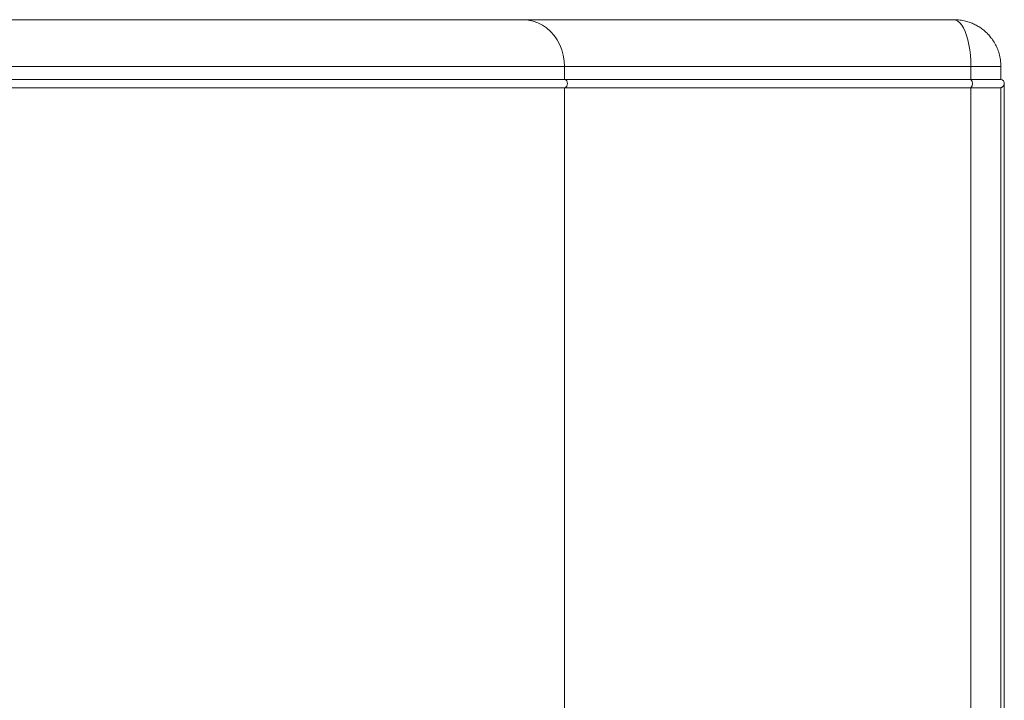
# Model space of a CAD drawing. Units: millimetres. Extents: x 487 to 3587, y 66 to 3337.
# Drawn here: x 1314 to 1893, y 1640 to 2040 of the extents above; entities that cross this region are included whole.
import ezdxf

# ---------------------------------------------------------------- set-up
doc = ezdxf.new("R2010")
doc.units = ezdxf.units.MM

msp = doc.modelspace()

# ---------------------------------------------------------------- linework, layer by layer
at = {"color": 7, "linetype": 'Continuous', "lineweight": 15}
for p, q in [((745.61, 2012.35), (1634.29, 2012.35)), ((1634.29, 2004.8), (1634.29, 2012.35)), ((1634.29, 2012.35), (1873.39, 2012.35)), ((1873.39, 2012.35), (1873.39, 2004.8)), ((1890.99, 2004.8), (1890.99, 2012.35)), ((745.61, 2004.8), (1634.29, 2004.8)), ((1873.39, 2004.8), (1634.29, 2004.8)), ((1873.39, 2004.8), (1890.99, 2004.8)), ((745.61, 1999.91), (1634.29, 1999.91)), ((1634.29, 1307.3), (1634.29, 1999.91)), ((1634.29, 1999.91), (1873.39, 1999.91)), ((1873.39, 1999.91), (1873.39, 1307.3)), ((1873.39, 1999.91), (1890.88, 1999.91)), ((1890.88, 1999.91), (1890.88, 1307.3)), ((1892.99, 1304.85), (1892.99, 2002.36))]:
    msp.add_line(p, q, dxfattribs=at)
at = {"color": 8, "linetype": 'Continuous', "lineweight": 15}
msp.add_line((1873.39, 2012.35), (1890.99, 2012.35), dxfattribs=at)
at = {"color": 7, "linetype": 'Continuous', "lineweight": 15, "flags": 128}
for points in [[(1610, 2039.85), (1612.93, 2039.65), (1615.81, 2039.06), (1618.61, 2038.07), (1621.29, 2036.7), (1623.8, 2034.99), (1626.11, 2032.94), (1628.18, 2030.59), (1629.99, 2027.98), (1631.51, 2025.13), (1632.71, 2022.11), (1633.59, 2018.94), (1634.12, 2015.67), (1634.29, 2012.35)], [(1873.39, 2012.35), (1873.31, 2015.67), (1873.09, 2018.94), (1872.73, 2022.11), (1872.22, 2025.13), (1871.58, 2027.98), (1870.82, 2030.59), (1869.95, 2032.94), (1868.98, 2034.99), (1867.92, 2036.7), (1866.8, 2038.07), (1865.62, 2039.06), (1864.41, 2039.65), (1863.18, 2039.85)]]:
    msp.add_lwpolyline(points, dxfattribs=at)
at = {"color": 7, "linetype": 'Continuous', "lineweight": 15}
for centre, radius, start, end in [((1633.52, 2002.35), 2.57, 287.40666, 72.59334), ((1870.16, 2002.35), 4.05, 322.83691, 37.16309), ((1890.49, 2002.35), 2.5, 359.84969, 78.46304)]:
    msp.add_arc(centre, radius, start, end, dxfattribs=at)
for points, knots in [([(769.9, 2039.85), (770.25, 2039.85), (770.94, 2039.85), (771.99, 2039.85), (773.05, 2039.85), (774.11, 2039.85), (775.19, 2039.85), (776.27, 2039.85), (777.36, 2039.85), (778.47, 2039.85), (779.58, 2039.85), (780.69, 2039.85), (781.82, 2039.85), (782.96, 2039.85), (784.11, 2039.85), (786.24, 2039.85), (789.42, 2039.85), (793.71, 2039.85), (798.1, 2039.85), (804.14, 2039.85), (811.99, 2039.85), (821.91, 2039.85), (832.27, 2039.85), (843.13, 2039.85), (854.42, 2039.85), (870.1, 2039.85), (890.73, 2039.85), (917.01, 2039.85), (944.67, 2039.85), (973.5, 2039.85), (1003.3, 2039.85), (1033.84, 2039.85), (1064.9, 2039.85), (1096.24, 2039.85), (1127.64, 2039.85), (1158.89, 2039.85), (1189.95, 2039.85), (1221.02, 2039.85), (1252.26, 2039.85), (1283.66, 2039.85), (1315.01, 2039.85), (1346.06, 2039.85), (1376.61, 2039.85), (1406.41, 2039.85), (1435.24, 2039.85), (1462.89, 2039.85), (1489.17, 2039.85), (1509.81, 2039.85), (1525.49, 2039.85), (1536.78, 2039.85), (1547.63, 2039.85), (1558, 2039.85), (1567.91, 2039.85), (1575.76, 2039.85), (1581.8, 2039.85), (1586.2, 2039.85), (1590.48, 2039.85), (1593.95, 2039.85), (1596.66, 2039.85), (1598.65, 2039.85), (1600.61, 2039.85), (1602.54, 2039.85), (1604.45, 2039.85), (1606.33, 2039.85), (1608.18, 2039.85), (1609.39, 2039.85), (1610, 2039.85)], [0, 0, 0, 0, 0.002144, 0.004288, 0.006431, 0.008574, 0.010717, 0.01286, 0.015003, 0.017146, 0.019289, 0.021433, 0.023576, 0.025719, 0.027863, 0.030007, 0.03763, 0.045251, 0.052872, 0.060495, 0.07595, 0.091406, 0.107043, 0.122681, 0.138466, 0.154252, 0.186045, 0.21799, 0.250012, 0.282034, 0.313979, 0.345772, 0.377338, 0.408609, 0.439516, 0.469998, 0.5, 0.530002, 0.560484, 0.591392, 0.622662, 0.654228, 0.686021, 0.717966, 0.749988, 0.78201, 0.813955, 0.845748, 0.861533, 0.877319, 0.892956, 0.908594, 0.924049, 0.939505, 0.947128, 0.954749, 0.96237, 0.969993, 0.973745, 0.977496, 0.981246, 0.984996, 0.988747, 0.992497, 0.996248, 1, 1, 1, 1]), ([(1610, 2039.85), (1610.35, 2039.85), (1611.06, 2039.85), (1612.13, 2039.85), (1613.21, 2039.85), (1614.3, 2039.85), (1615.4, 2039.85), (1616.5, 2039.85), (1617.62, 2039.85), (1618.74, 2039.85), (1619.87, 2039.85), (1621.01, 2039.85), (1622.16, 2039.85), (1623.32, 2039.85), (1624.49, 2039.85), (1625.67, 2039.85), (1626.86, 2039.85), (1628.05, 2039.85), (1629.25, 2039.85), (1630.47, 2039.85), (1633.24, 2039.85), (1637.64, 2039.85), (1643.82, 2039.85), (1650.2, 2039.85), (1658.99, 2039.85), (1670.47, 2039.85), (1685.03, 2039.85), (1700.32, 2039.85), (1716.3, 2039.85), (1732.94, 2039.85), (1750.17, 2039.85), (1767.96, 2039.85), (1783.19, 2039.85), (1795.6, 2039.85), (1804.99, 2039.85), (1814.5, 2039.85), (1822.18, 2039.85), (1827.97, 2039.85), (1831.82, 2039.85), (1835.69, 2039.85), (1839.57, 2039.85), (1843.46, 2039.85), (1847.38, 2039.85), (1851.3, 2039.85), (1855.24, 2039.85), (1859.2, 2039.85), (1861.85, 2039.85), (1863.18, 2039.85)], [0, 0, 0, 0, 0.006494, 0.012986, 0.019478, 0.025968, 0.032458, 0.038948, 0.045436, 0.051925, 0.058413, 0.064902, 0.07139, 0.077878, 0.084367, 0.090857, 0.097347, 0.103837, 0.110329, 0.116822, 0.123316, 0.15451, 0.18569, 0.21687, 0.248066, 0.310925, 0.373786, 0.436892, 0.5, 0.563106, 0.626214, 0.689073, 0.751934, 0.783129, 0.814309, 0.845489, 0.876685, 0.889022, 0.901355, 0.913685, 0.926014, 0.938342, 0.95067, 0.962999, 0.975329, 0.987663, 1, 1, 1, 1]), ([(1863.47, 2039.85), (1863.45, 2039.85), (1863.41, 2039.85), (1863.31, 2039.85), (1863.24, 2039.85), (1863.18, 2039.85)], [0, 0, 0, 0, 0.5, 0.5, 1, 1, 1, 1]), ([(1890.99, 2012.35), (1890.94, 2013.66), (1890.83, 2016.2), (1890.04, 2019.8), (1888.92, 2023), (1887.46, 2025.97), (1885.76, 2028.59), (1883.86, 2030.89), (1881.93, 2032.81), (1879.86, 2034.5), (1877.62, 2036), (1875.31, 2037.23), (1872.81, 2038.27), (1870.07, 2039.11), (1866.91, 2039.73), (1864.66, 2039.81), (1863.49, 2039.85)], [0, 0, 0, 0, 0.090558, 0.176112, 0.25497, 0.32579, 0.406059, 0.47081, 0.532954, 0.594894, 0.656341, 0.719638, 0.777147, 0.843837, 0.918604, 1, 1, 1, 1]), ([(1890.88, 1999.91), (1890.93, 1999.92), (1891.02, 1999.94), (1891.15, 1999.97), (1891.29, 2000.02), (1891.43, 2000.08), (1891.56, 2000.14), (1891.69, 2000.21), (1891.91, 2000.34), (1892.19, 2000.56), (1892.48, 2000.87), (1892.71, 2001.23), (1892.85, 2001.53), (1892.93, 2001.81), (1892.98, 2002.06), (1892.99, 2002.25), (1892.99, 2002.35)], [0, 0, 0, 0, 0.0325036, 0.0658594, 0.100149, 0.1354497, 0.1718346, 0.2093725, 0.2481277, 0.3652402, 0.49766, 0.6139802, 0.748474, 0.813171, 0.8970122, 1, 1, 1, 1])]:
    msp.add_open_spline(points, degree=3, knots=knots, dxfattribs=at)

doc.saveas('drawing.dxf')
